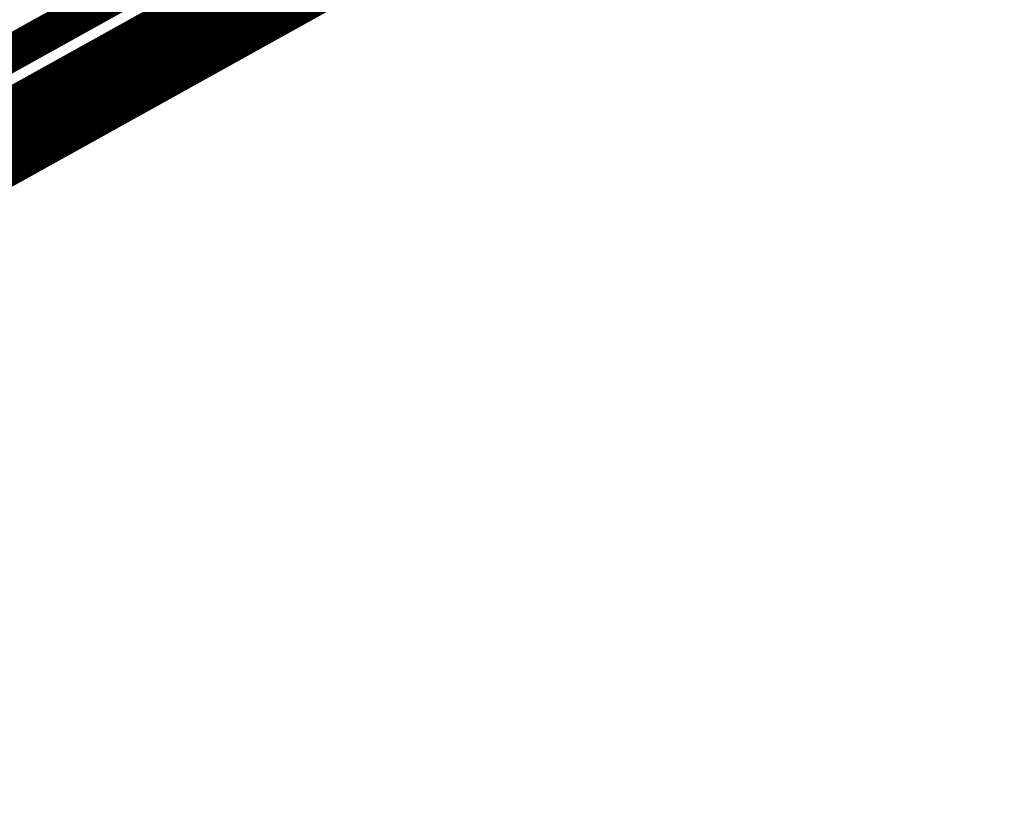
# Model space of a CAD drawing. Extents: x -2.21 to 2.24, y -2.56 to 4.75.
# Drawn here: x 1.38 to 1.46, y -1.83 to -1.77 of the extents above; entities that cross this region are included whole.
import ezdxf

# ---------------------------------------------------------------- set-up
doc = ezdxf.new("R2010")
doc.units = 0
doc.header["$MEASUREMENT"] = 0

msp = doc.modelspace()

# ---------------------------------------------------------------- linework, layer by layer
at = {"color": 0}
for points in [[(1.374571, -1.773154, 0.003, 0.003, 0), (1.457157, -1.727252, 0.003, 0.003, 0)], [(1.374571, -1.773154, 0.003, 0.003, 0), (1.457157, -1.727252, 0.003, 0.003, 0)], [(1.344701, -1.794091, 0.003, 0.003, 0), (1.453295, -1.733736, 0.003, 0.003, 0)], [(1.344701, -1.794091, 0.003, 0.003, 0), (1.453295, -1.733736, 0.003, 0.003, 0)], [(1.449205, -1.736008, 0.003, 0.003, 0), (1.366618, -1.781909, 0.003, 0.003, 0)], [(1.449205, -1.736008, 0.003, 0.003, 0), (1.366618, -1.781909, 0.003, 0.003, 0)], [(1.294146, -1.825272, 0.003, 0.003, 0), (1.444539, -1.741689, 0.003, 0.003, 0)], [(1.294146, -1.825272, 0.003, 0.003, 0), (1.444539, -1.741689, 0.003, 0.003, 0)], [(1.444539, -1.741689, 0.003, 0.003, 0), (1.335945, -1.802043, 0.003, 0.003, 0)], [(1.444539, -1.741689, 0.003, 0.003, 0), (1.335945, -1.802043, 0.003, 0.003, 0)], [(1.386193, -1.774118, 0.003, 0.003, 0), (1.444539, -1.741689, 0.003, 0.003, 0)], [(1.386193, -1.774118, 0.003, 0.003, 0), (1.444539, -1.741689, 0.003, 0.003, 0)], [(1.444539, -1.741689, 0.003, 0.003, 0), (1.392406, -1.770665, 0.003, 0.003, 0)], [(1.444539, -1.741689, 0.003, 0.003, 0), (1.392406, -1.770665, 0.003, 0.003, 0)], [(1.42324, -1.746102, 0.003, 0.003, 0), (1.357374, -1.782713, 0.003, 0.003, 0)], [(1.42324, -1.746102, 0.003, 0.003, 0), (1.357374, -1.782713, 0.003, 0.003, 0)], [(0.766197, -2.120524, 0.003, 0.003, 0), (1.435055, -1.748787, 0.003, 0.003, 0)], [(0.766197, -2.120524, 0.003, 0.003, 0), (1.435055, -1.748787, 0.003, 0.003, 0)], [(1.435055, -1.748787, 0.003, 0.003, 0), (1.284661, -1.83237, 0.003, 0.003, 0)], [(1.435055, -1.748787, 0.003, 0.003, 0), (1.284661, -1.83237, 0.003, 0.003, 0)], [(1.435055, -1.748787, 0.003, 0.003, 0), (1.376709, -1.781217, 0.003, 0.003, 0)], [(1.435055, -1.748787, 0.003, 0.003, 0), (1.376709, -1.781217, 0.003, 0.003, 0)], [(1.33328, -1.796102, 0.003, 0.003, 0), (1.415862, -1.750205, 0.003, 0.003, 0)], [(1.33328, -1.796102, 0.003, 0.003, 0), (1.415862, -1.750205, 0.003, 0.003, 0)], [(1.407909, -1.758961, 0.003, 0.003, 0), (1.325327, -1.804858, 0.003, 0.003, 0)], [(1.407909, -1.758961, 0.003, 0.003, 0), (1.325327, -1.804858, 0.003, 0.003, 0)], [(1.288236, -1.825472, 0.003, 0.003, 0), (1.401161, -1.762713, 0.003, 0.003, 0)], [(1.288236, -1.825472, 0.003, 0.003, 0), (1.401161, -1.762713, 0.003, 0.003, 0)], [(1.401161, -1.762713, 0.003, 0.003, 0), (1.392406, -1.770665, 0.003, 0.003, 0)], [(1.392406, -1.770665, 0.003, 0.003, 0), (1.401161, -1.762713, 0.003, 0.003, 0)], [(1.401161, -1.762713, 0.003, 0.003, 0), (1.392406, -1.770665, 0.003, 0.003, 0)], [(1.392406, -1.770665, 0.003, 0.003, 0), (1.401161, -1.762713, 0.003, 0.003, 0)], [(1.390307, -1.764406, 0.003, 0.003, 0), (1.324437, -1.801016, 0.003, 0.003, 0)], [(1.390307, -1.764406, 0.003, 0.003, 0), (1.324437, -1.801016, 0.003, 0.003, 0)], [(1.392406, -1.770665, 0.003, 0.003, 0), (1.279484, -1.833425, 0.003, 0.003, 0)], [(1.392406, -1.770665, 0.003, 0.003, 0), (1.279484, -1.833425, 0.003, 0.003, 0)], [(1.202138, -1.876409, 0.003, 0.003, 0), (1.386193, -1.774118, 0.003, 0.003, 0)], [(1.202138, -1.876409, 0.003, 0.003, 0), (1.386193, -1.774118, 0.003, 0.003, 0)], [(1.386193, -1.774118, 0.003, 0.003, 0), (1.376709, -1.781217, 0.003, 0.003, 0)], [(1.376709, -1.781217, 0.003, 0.003, 0), (1.386193, -1.774118, 0.003, 0.003, 0)], [(1.386193, -1.774118, 0.003, 0.003, 0), (1.376709, -1.781217, 0.003, 0.003, 0)], [(1.376709, -1.781217, 0.003, 0.003, 0), (1.386193, -1.774118, 0.003, 0.003, 0)]]:
    msp.add_lwpolyline(points, format="xyseb", dxfattribs=at)

doc.saveas('drawing.dxf')
